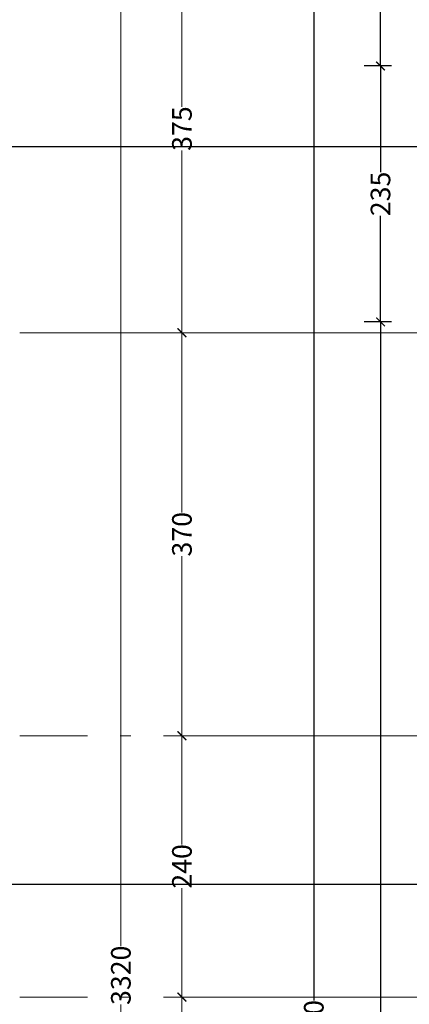
# Model space of a CAD drawing. Units: inches. Extents: x 160 to 633, y -149 to 57.
# Drawn here: x 250 to 254, y 30 to 39 of the extents above; entities that cross this region are included whole.
import ezdxf
from ezdxf.enums import TextEntityAlignment as Align

# ---------------------------------------------------------------- set-up
doc = ezdxf.new("R2010")
doc.units = ezdxf.units.IN
doc.header["$MEASUREMENT"] = 0
doc.linetypes.add('ACAD_ISO04W100', pattern=[30.5, 24, -3, 0.5, -3])
doc.layers.add('AX', color=251, linetype='Continuous', lineweight=18)
doc.layers.add('DIM', color=6, linetype='Continuous', lineweight=13)
doc.layers.add('code', color=130, linetype='Continuous')
doc.styles.get("Standard").update_dxf_attribs({"font": 'swissl.ttf'})
doc.styles.add('Tahoma', font='tahoma.ttf')
doc.dimstyles.new('dim100', dxfattribs={"dimtxt": 0.18, "dimasz": 0.08, "dimexe": 0.15, "dimexo": 0, "dimgap": 0.01, "dimtad": 0, "dimdec": 1, "dimlfac": 100, "dimzin": 12, "dimdsep": 46, "dimtxsty": 'Standard', "dimblk": 'ARCHTICK', "dimcen": 0.09, "dimclrd": 146, "dimclre": 146, "dimclrt": 256, "dimadec": 1, "dimazin": 0, "dimtfac": 0.666667, "dimtdec": 1, "dimtix": 1, "dimtmove": 1, "dimatfit": 3, "dimldrblk": 'DOT', "dimfxl": 0, "dimtolj": 1, "dimarcsym": 0})

# ---------------------------------------------------------------- blocks, each defined once
blk = doc.blocks.new('_ArchTick')
at = {"color": 0, "linetype": 'ByBlock', "const_width": 0.15}
blk.add_lwpolyline([(-0.5, -0.5), (0.5, 0.5)], dxfattribs=at)
blk = doc.blocks.new('*D1215')
at = {"layer": 'DIM', "color": 146, "lineweight": -2}
for p, q in [((1560.5256, -295.6877), (1560.5174, -295.6877)), ((1560.6674, -295.6877), (1560.6674, -297.363)), ((1560.6674, -299.4377), (1560.6674, -297.7624)), ((1560.5256, -299.4377), (1560.5174, -299.4377))]:
    blk.add_line(p, q, dxfattribs=at)
at = {"layer": 'DIM', "color": 146, "lineweight": -2, "xscale": 0.08, "yscale": 0.08, "zscale": 0.08}
for p, rotation in [((1560.6674, -295.6877), 90), ((1560.6674, -299.4377), 270)]:
    blk.add_blockref('_ArchTick', p, dxfattribs=dict(at, rotation=rotation))
at = {"layer": 'DIM', "lineweight": 5, "insert": (1560.6674, -297.5627), "char_height": 0.18, "attachment_point": 5, "rotation": 90}
blk.add_mtext('\\A1;375', dxfattribs=at)
blk = doc.blocks.new('_DOT')
at = {"color": 0, "linetype": 'ByBlock'}
blk.add_line((-0.5, 0), (-1, 0), dxfattribs=at)
at = {"color": 0, "linetype": 'ByBlock', "const_width": 0.5}
blk.add_lwpolyline([(-0.25, 0, 1), (0.25, 0, 1)], format="xyb", close=True, dxfattribs=at)
blk = doc.blocks.new('*D1216')
at = {"layer": 'DIM', "color": 146, "lineweight": -2}
for p, q in [((1560.5256, -299.4377), (1560.5174, -299.4377)), ((1560.6674, -299.4377), (1560.6674, -301.0868)), ((1560.6674, -303.1377), (1560.6674, -301.4886)), ((1560.5256, -303.1377), (1560.5174, -303.1377))]:
    blk.add_line(p, q, dxfattribs=at)
at = {"layer": 'DIM', "color": 146, "lineweight": -2, "xscale": 0.08, "yscale": 0.08, "zscale": 0.08}
for p, rotation in [((1560.6674, -299.4377), 90), ((1560.6674, -303.1377), 270)]:
    blk.add_blockref('_ArchTick', p, dxfattribs=dict(at, rotation=rotation))
at = {"layer": 'DIM', "lineweight": 5, "insert": (1560.6674, -301.2877), "char_height": 0.18, "attachment_point": 5, "rotation": 90}
blk.add_mtext('\\A1;370', dxfattribs=at)
blk = doc.blocks.new('*D1217')
at = {"layer": 'DIM', "color": 146, "lineweight": -2}
for p, q in [((1560.5813, -305.5377), (1560.5174, -305.5377)), ((1560.6674, -305.5377), (1560.6674, -307.263)), ((1560.6674, -309.3877), (1560.6674, -307.6624)), ((1560.5215, -309.3877), (1560.5174, -309.3877))]:
    blk.add_line(p, q, dxfattribs=at)
at = {"layer": 'DIM', "color": 146, "lineweight": -2, "xscale": 0.08, "yscale": 0.08, "zscale": 0.08}
for p, rotation in [((1560.6674, -305.5377), 90), ((1560.6674, -309.3877), 270)]:
    blk.add_blockref('_ArchTick', p, dxfattribs=dict(at, rotation=rotation))
at = {"layer": 'DIM', "lineweight": 5, "insert": (1560.6674, -307.4627), "char_height": 0.18, "attachment_point": 5, "rotation": 90}
blk.add_mtext('\\A1;385', dxfattribs=at)
blk = doc.blocks.new('*D1223')
at = {"layer": 'DIM', "color": 146, "lineweight": -2}
for p, q in [((1560.5907, -303.1377), (1560.5174, -303.1377)), ((1560.6674, -303.1377), (1560.6674, -304.1366)), ((1560.6674, -305.5377), (1560.6674, -304.5388)), ((1560.5984, -305.5377), (1560.5174, -305.5377))]:
    blk.add_line(p, q, dxfattribs=at)
at = {"layer": 'DIM', "color": 146, "lineweight": -2, "xscale": 0.08, "yscale": 0.08, "zscale": 0.08}
for p, rotation in [((1560.6674, -303.1377), 90), ((1560.6674, -305.5377), 270)]:
    blk.add_blockref('_ArchTick', p, dxfattribs=dict(at, rotation=rotation))
at = {"layer": 'DIM', "lineweight": 5, "insert": (1560.6674, -304.3377), "char_height": 0.18, "attachment_point": 5, "rotation": 90}
blk.add_mtext('\\A1;240', dxfattribs=at)
blk = doc.blocks.new('*D1243')
at = {"layer": 'DIM', "color": 146, "lineweight": -2}
for p, q in [((1560.1069, -288.7377), (1560.1069, -305.0702)), ((1560.2402, -288.7377), (1560.2569, -288.7377)), ((1560.1069, -321.9377), (1560.1069, -305.6052)), ((1560.2402, -321.9377), (1560.2569, -321.9377))]:
    blk.add_line(p, q, dxfattribs=at)
at = {"layer": 'DIM', "color": 146, "lineweight": -2, "xscale": 0.08, "yscale": 0.08, "zscale": 0.08}
for p, rotation in [((1560.1069, -288.7377), 90), ((1560.1069, -321.9377), 270)]:
    blk.add_blockref('_ArchTick', p, dxfattribs=dict(at, rotation=rotation))
at = {"layer": 'DIM', "lineweight": 5, "insert": (1560.1069, -305.3377), "char_height": 0.18, "attachment_point": 5, "rotation": 90}
blk.add_mtext('\\A1;3320', dxfattribs=at)
blk = doc.blocks.new('*D734')
at = {"layer": 'DIM', "color": 146, "lineweight": -2}
for p, q in [((253.0476, 46.5368), (252.7976, 46.5368)), ((252.9476, 46.5368), (252.9476, 29.6043)), ((252.9476, 12.1368), (252.9476, 29.0693)), ((253.0476, 12.1368), (252.7976, 12.1368))]:
    blk.add_line(p, q, dxfattribs=at)
at = {"layer": 'DIM', "color": 146, "lineweight": -2, "xscale": 0.08, "yscale": 0.08, "zscale": 0.08}
for p, rotation in [((252.9476, 46.5368), 90), ((252.9476, 12.1368), 270)]:
    blk.add_blockref('_ArchTick', p, dxfattribs=dict(at, rotation=rotation))
at = {"layer": 'DIM', "lineweight": 0, "insert": (252.9476, 29.3368), "char_height": 0.18, "attachment_point": 5, "rotation": 90}
blk.add_mtext('\\A1;3440', dxfattribs=at)
blk = doc.blocks.new('*D761')
at = {"layer": 'DIM', "color": 146, "lineweight": -2}
for p, q in [((253.66, 44.3368), (253.41, 44.3368)), ((253.56, 44.3368), (253.56, 41.4609)), ((253.56, 38.1868), (253.56, 41.0627)), ((253.66, 38.1868), (253.41, 38.1868))]:
    blk.add_line(p, q, dxfattribs=at)
at = {"layer": 'DIM', "color": 146, "lineweight": -2, "xscale": 0.08, "yscale": 0.08, "zscale": 0.08}
for p, rotation in [((253.56, 44.3368), 90), ((253.56, 38.1868), 270)]:
    blk.add_blockref('_ArchTick', p, dxfattribs=dict(at, rotation=rotation))
at = {"layer": 'DIM', "lineweight": 0, "insert": (253.56, 41.2618), "char_height": 0.18, "attachment_point": 5, "rotation": 90}
blk.add_mtext('\\A1;615', dxfattribs=at)
blk = doc.blocks.new('*D762')
at = {"layer": 'DIM', "color": 146, "lineweight": -2}
for p, q in [((253.66, 38.1868), (253.41, 38.1868)), ((253.56, 38.1868), (253.56, 37.2118)), ((253.56, 35.8368), (253.56, 36.8119)), ((253.66, 35.8368), (253.41, 35.8368))]:
    blk.add_line(p, q, dxfattribs=at)
at = {"layer": 'DIM', "color": 146, "lineweight": -2, "xscale": 0.08, "yscale": 0.08, "zscale": 0.08}
for p, rotation in [((253.56, 38.1868), 90), ((253.56, 35.8368), 270)]:
    blk.add_blockref('_ArchTick', p, dxfattribs=dict(at, rotation=rotation))
at = {"layer": 'DIM', "lineweight": 0, "insert": (253.56, 37.0118), "char_height": 0.18, "attachment_point": 5, "rotation": 90}
blk.add_mtext('\\A1;235', dxfattribs=at)
blk = doc.blocks.new('*D763')
at = {"layer": 'DIM', "color": 146, "lineweight": -2}
for p, q in [((253.66, 35.8368), (253.41, 35.8368)), ((253.56, 35.8368), (253.56, 27.8709)), ((253.56, 19.3868), (253.56, 27.3527)), ((253.66, 19.3868), (253.41, 19.3868))]:
    blk.add_line(p, q, dxfattribs=at)
at = {"layer": 'DIM', "color": 146, "lineweight": -2, "xscale": 0.08, "yscale": 0.08, "zscale": 0.08}
for p, rotation in [((253.56, 35.8368), 90), ((253.56, 19.3868), 270)]:
    blk.add_blockref('_ArchTick', p, dxfattribs=dict(at, rotation=rotation))
at = {"layer": 'DIM', "lineweight": 0, "insert": (253.56, 27.6118), "char_height": 0.18, "attachment_point": 5, "rotation": 90}
blk.add_mtext('\\A1;1645', dxfattribs=at)
blk = doc.blocks.new('*U1047')
blk.add_line((7.938, 0), (576.677, 0))
at = {"style": 'Tahoma', "flags": 8}
blk.add_attdef('VIEWNUMBER', text='', height=2.5, dxfattribs=at).set_placement((0, 0), align=Align.BOTTOM_CENTER)
blk.add_attdef('SHEETNUMBER', text='', height=2.5, dxfattribs=at).set_placement((0, -1.588), align=Align.TOP_CENTER)
blk = doc.blocks.new('*U1052')
blk.add_line((7.938, 0), (581.102, 0))
at = {"style": 'Tahoma', "flags": 8}
blk.add_attdef('VIEWNUMBER', text='', height=2.5, dxfattribs=at).set_placement((0, 0), align=Align.BOTTOM_CENTER)
blk.add_attdef('SHEETNUMBER', text='', height=2.5, dxfattribs=at).set_placement((0, -1.588), align=Align.TOP_CENTER)
blk = doc.blocks.new('axis')
at = {"layer": 'AX', "lineweight": 5}
blk.add_line((1559.1784, -299.4377, 5.2362), (1562.8996, -299.4377, 5.2362), dxfattribs=at)
at = {"layer": 'AX', "linetype": 'ACAD_ISO04W100', "ltscale": 0.1}
for p, q in [((1562.8996, -303.1377, 5.2362), (1559.1784, -303.1377, 5.2362)), ((1562.8996, -305.5377, 5.2362), (1559.1783, -305.5377, 5.2362))]:
    blk.add_line(p, q, dxfattribs=at)
at = {"layer": 'DIM', "lineweight": 5}
for base, p1, p2, picture, middle in [((1560.1069, -321.9377), (1559.9065, -288.7377, 5.2362), (1559.9065, -321.9377, 5.2362), '*D1243', (1560.1069, -305.3377)), ((1560.6674, -299.4377, 5.2362), (1560.6908, -295.6877, 10.4724), (1560.6908, -299.4377, 10.4724), '*D1215', (1560.6674, -297.5627, 5.2362)), ((1560.6674, -303.1377, 5.2362), (1560.6908, -299.4377, 10.4724), (1560.6908, -303.1377, 10.4724), '*D1216', (1560.6674, -301.2877, 5.2362)), ((1560.6674, -303.1377), (1562.3119, -305.5377, 5.2362), (1562.1246, -303.1377, 5.2362), '*D1223', (1560.6674, -304.3377)), ((1560.6674, -309.3877), (1561.9028, -305.5377, 5.2362), (1560.6908, -309.3877, 10.4724), '*D1217', (1560.6674, -307.4627))]:
    dim = blk.add_linear_dim(base=base, p1=p1, p2=p2, angle=90, dimstyle='dim100', dxfattribs=at)
    dim.commit()
    dim.dimension.update_dxf_attribs({"geometry": picture, "text_midpoint": middle})

msp = doc.modelspace()

# ---------------------------------------------------------------- block references
at = {"layer": 'AX', "lineweight": 5}
msp.add_blockref('axis', (-1308.9301, 335.1745, -5.2362), dxfattribs=at)
at = {"layer": 'code', "xscale": 0.118110236220673, "yscale": 0.118110236220673, "zscale": 0.118110236220673}
for name, p in [('*U1047', (247.8261, 37.4485)), ('*U1052', (247.8261, 30.6729))]:
    msp.add_blockref(name, p, dxfattribs=at)

# ---------------------------------------------------------------- dimensions: what is measured, and where the dimension line sits
at = {"layer": 'DIM', "lineweight": 0}
for base, p1, p2, picture, middle in [((252.9476, 46.5368), (257.2671, 12.1368), (273.3297, 46.5368), '*D734', (252.9476, 29.3368)), ((253.56, 38.1868), (254.5671, 44.3368), (254.5671, 38.1868), '*D761', (253.56, 41.2618)), ((253.56, 35.8368), (254.5671, 38.1868), (254.5671, 35.8368), '*D762', (253.56, 37.0118)), ((253.56, 19.3868), (254.5671, 35.8368), (254.5671, 19.3868), '*D763', (253.56, 27.6118))]:
    dim = msp.add_linear_dim(base=base, p1=p1, p2=p2, angle=90, dimstyle='dim100', dxfattribs=at)
    dim.commit()
    dim.dimension.update_dxf_attribs({"geometry": picture, "text_midpoint": middle})

doc.saveas('drawing.dxf')
